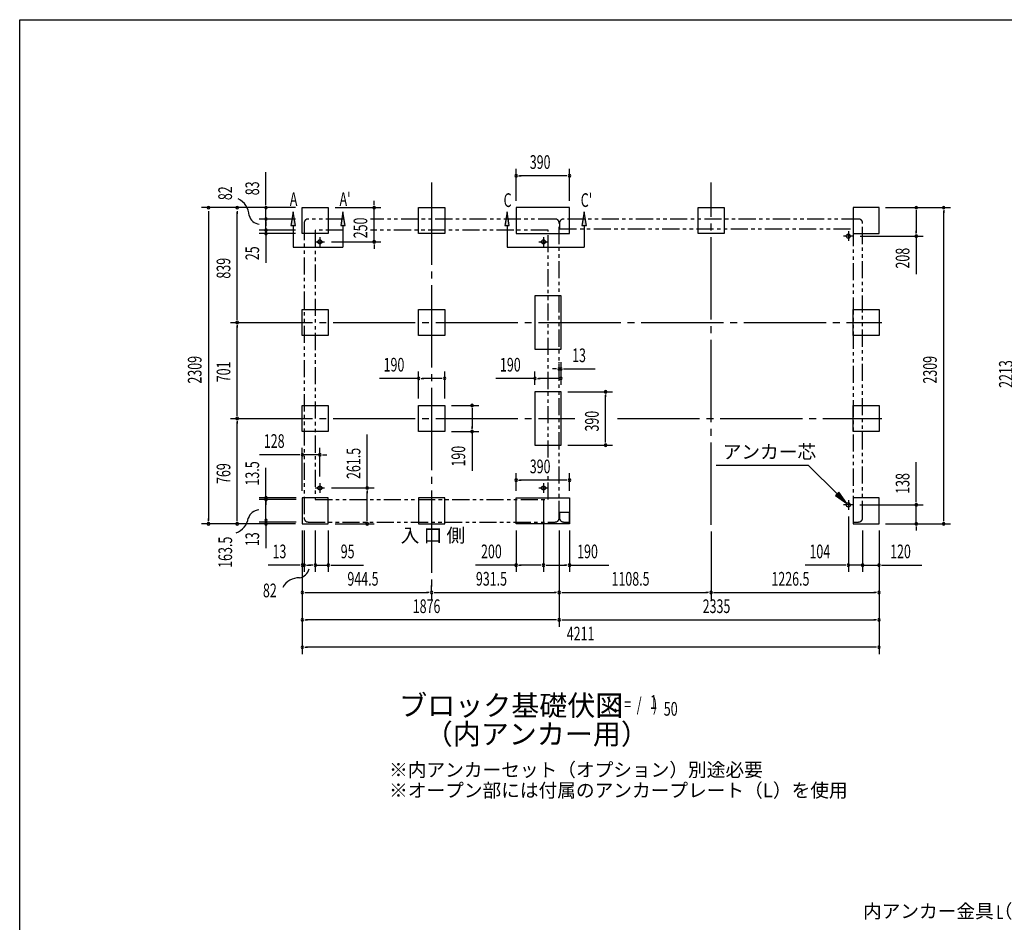
# Model space of a CAD drawing. Extents: x 543 to 20545, y 184 to 14052.
# Drawn here: x 543 to 7732, y 7460 to 14052 of the extents above; entities that cross this region are included whole.
import ezdxf
from ezdxf.enums import TextEntityAlignment as Align

# ---------------------------------------------------------------- set-up
doc = ezdxf.new("R2010")
doc.units = 0
doc.header["$LTSCALE"] = 50
doc.header["$MEASUREMENT"] = 0
for name, pattern in [('1PL-L', [56, 50, -2, 2, -2]), ('1PL-M', [15, 12, -1, 1, -1]), ('2PL-2', [5, 2.5, -0.5, 0.5, -0.5, 0.5, -0.5])]:
    doc.linetypes.add(name, pattern=pattern)
for name, color, linetype in [('1PL-L1', 6, '1PL-L'), ('1PL-M1', 6, '1PL-M'), ('GAIKEI', 6, '2PL-2'), ('HIKIDASHI', 6, 'CONTINUOUS'), ('M1', 4, 'CONTINUOUS'), ('SUNPOU', 4, 'CONTINUOUS'), ('U1', 3, 'CONTINUOUS'), ('WAKUSEN-01', 50, 'CONTINUOUS')]:
    doc.layers.add(name, color=color, linetype=linetype)
doc.styles.add('00', font='ROMANS', dxfattribs={"width": 0.666667, "bigfont": 'BIGFONT'})
doc.styles.add('01', font='ROMANS', dxfattribs={"height": 3, "bigfont": 'BIGFONT'})

msp = doc.modelspace()

# ---------------------------------------------------------------- linework, layer by layer
at = {"layer": '1PL-L1'}
for p, q in [((2734, 12464.7), (2734, 12394.7)), ((4367, 12464.7), (4367, 12394.7)), ((6628, 12471.7), (6558, 12471.7)), ((6593, 12506.7), (6593, 12436.7)), ((2699, 12429.7), (2769, 12429.7)), ((4332, 12429.7), (4402, 12429.7)), ((2734, 10667.2), (2734, 10597.2)), ((4367, 10667.2), (4367, 10597.2)), ((2699, 10632.2), (2769, 10632.2)), ((4332, 10632.2), (4402, 10632.2)), ((6628, 10508.7), (6558, 10508.7)), ((6593, 10543.7), (6593, 10473.7))]:
    msp.add_line(p, q, dxfattribs=at)
at = {"layer": '1PL-M1'}
for p, q in [((3550.5, 12862.7), (3550.5, 9818.7)), ((3550.5, 12862.7), (3550.5, 9818.7)), ((3550.5, 12862.7), (3550.5, 9818.7)), ((5590.5, 10363.7), (5590.5, 12862.7)), ((2080.6, 11840.7), (6837.4, 11840.7)), ((2080.6, 11139.7), (4597, 11139.7)), ((4907.3, 11139.7), (6837.4, 11139.7))]:
    msp.add_line(p, q, dxfattribs=at)
at = {"layer": 'GAIKEI'}
for p, q in [((2903.3, 12596.7), (2649, 12596.7)), ((4452, 12596.7), (3103.6, 12596.7)), ((6667, 12596.7), (4514, 12596.7)), ((2619, 12566.7), (2619, 10413.7)), ((2701, 12514.7), (2701, 10547.2)), ((2903.3, 12514.7), (2701, 12514.7)), ((4400, 12514.7), (3103.6, 12514.7)), ((4400, 10854.6), (4400, 12514.7)), ((4482, 10413.7), (4482, 12566.7)), ((4484, 12566.7), (4484, 12524)), ((4484, 12524), (6627, 12524)), ((6627, 12524), (6627, 10383.7)), ((6697, 10413.7), (6697, 12566.7)), ((4400, 10547.2), (4400, 10718.8)), ((2701, 10547.2), (4400, 10547.2)), ((4555.8, 10453.7), (4484, 10453.7)), ((4484, 10453.7), (4484, 10413.7)), ((4555.8, 10383.7), (4555.8, 10453.7)), ((2649, 10383.7), (4452, 10383.7)), ((4514, 10383.7), (4555.8, 10383.7)), ((6627, 10383.7), (6667, 10383.7))]:
    msp.add_line(p, q, dxfattribs=at)
for centre, start, end in [((2649, 12566.7), 90, 180), ((4452, 12566.7), 0, 90), ((4514, 12566.7), 90, 180), ((6667, 12566.7), 0, 90), ((2649, 10413.7), 180, 270), ((4452, 10413.7), 270, 0), ((4514, 10413.7), 180, 270), ((6667, 10413.7), 270, 0)]:
    msp.add_arc(centre, 30, start, end, dxfattribs=at)
at = {"layer": 'HIKIDASHI'}
for p, q in [((2539.8, 12650.2), (2523.1, 12550.2)), ((2556.4, 12550.2), (2539.8, 12650.2)), ((2902.8, 12650.2), (2886.2, 12550.2)), ((2919.5, 12550.2), (2902.8, 12650.2)), ((4100.8, 12650.2), (4084.1, 12550.2)), ((4117.4, 12550.2), (4100.8, 12650.2)), ((4663.8, 12650.2), (4647.2, 12550.2)), ((4680.5, 12550.2), (4663.8, 12650.2)), ((2523.1, 12550.2), (2556.4, 12550.2)), ((2539.8, 12550.2), (2539.8, 12390.2)), ((2886.2, 12550.2), (2919.5, 12550.2)), ((2902.8, 12550.2), (2902.8, 12390.2)), ((4084.1, 12550.2), (4117.4, 12550.2)), ((4100.8, 12550.2), (4100.8, 12390.2)), ((4647.2, 12550.2), (4680.5, 12550.2)), ((4663.8, 12550.2), (4663.8, 12390.2)), ((2539.8, 12390.2), (2902.8, 12390.2)), ((4100.8, 12390.2), (4663.8, 12390.2)), ((6301.5, 10796.4), (5628.2, 10796.4)), ((6510.5, 10588.8), (6301.5, 10796.4)), ((6522.3, 10600.6), (6498.8, 10576.9)), ((6498.8, 10576.9), (6581.5, 10518.3)), ((6581.5, 10518.3), (6522.3, 10600.6))]:
    msp.add_line(p, q, dxfattribs=at)
for points in [[(2556.4, 12550.2), (2523.1, 12550.2), (2539.8, 12650.2)], [(2919.5, 12550.2), (2886.2, 12550.2), (2902.8, 12650.2)], [(4117.4, 12550.2), (4084.1, 12550.2), (4100.8, 12650.2)], [(4680.5, 12550.2), (4647.2, 12550.2), (4663.8, 12650.2)], [(6498.8, 10576.9), (6522.3, 10600.6), (6581.5, 10518.3)]]:
    msp.add_solid(points, dxfattribs=at)
at = {"layer": 'SUNPOU'}
for p, q in [((4167, 12729.7), (4167, 12962.6)), ((4557, 12729.7), (4557, 12962.6)), ((2340.6, 12704.7), (2340.6, 12937.6)), ((4185.7, 12912.6), (4204.5, 12912.6)), ((4532, 12912.6), (4192, 12912.6)), ((4538.2, 12912.6), (4519.5, 12912.6)), ((3130.5, 12704.7), (3130.5, 12729.7)), ((2556, 12679.7), (1870.6, 12679.7)), ((1920.6, 12653.9), (1920.6, 12635.2)), ((2556, 12679.7), (2080.6, 12679.7)), ((2130.6, 12653.9), (2130.6, 12635.2)), ((2556, 12679.7), (2290.6, 12679.7)), ((2340.6, 12698.4), (2340.6, 12717.2)), ((2340.6, 12596.7), (2340.6, 12679.7)), ((2846, 12679.7), (3180.5, 12679.7)), ((3130.5, 12698.4), (3130.5, 12717.2)), ((3130.5, 12429.7), (3130.5, 12679.7)), ((6865.2, 12679.7), (7338.9, 12679.7)), ((6865.2, 12679.7), (7138.9, 12679.7)), ((7088.9, 12660.9), (7088.9, 12642.2)), ((7088.9, 12654.7), (7088.9, 12496.7)), ((7288.9, 12660.9), (7288.9, 12642.2)), ((7288.9, 10395.7), (7288.9, 12654.7)), ((1920.6, 12647.7), (1920.6, 10395.7)), ((2130.6, 11865.7), (2130.6, 12647.7)), ((2556, 12596.7), (2290.6, 12596.7)), ((2556, 12596.7), (2290.6, 12596.7)), ((2340.6, 12621.7), (2340.6, 12646.7)), ((2340.6, 12615.4), (2340.6, 12634.2)), ((2340.6, 12514.7), (2340.6, 12596.7)), ((2556, 12514.7), (2290.6, 12514.7)), ((2556, 12514.7), (2290.6, 12514.7)), ((2340.6, 12577.9), (2340.6, 12559.2)), ((2340.6, 12571.7), (2340.6, 12546.7)), ((2340.6, 12539.7), (2340.6, 12564.7)), ((2340.6, 12533.4), (2340.6, 12552.2)), ((2340.6, 12514.7), (2340.6, 12489.7)), ((7088.9, 12490.4), (7088.9, 12509.2)), ((2556, 12489.7), (2290.6, 12489.7)), ((2340.6, 12502.9), (2340.6, 12484.2)), ((2340.6, 12496.7), (2340.6, 12471.7)), ((2340.6, 12470.9), (2340.6, 12445.2)), ((2340.6, 12464.7), (2340.6, 12432.7)), ((2340.6, 12445.2), (2340.6, 12275.5)), ((6678, 12471.7), (7138.9, 12471.7)), ((7088.9, 12471.7), (7088.9, 12194.3)), ((2819, 12429.7), (3180.5, 12429.7)), ((3130.5, 12410.9), (3130.5, 12392.2)), ((3130.5, 12404.7), (3130.5, 12379.7)), ((2130.6, 11859.4), (2130.6, 11878.2)), ((2130.6, 11821.9), (2130.6, 11803.2)), ((2130.6, 11164.7), (2130.6, 11815.7)), ((4482, 11543), (4482, 11551.3)), ((4495, 11384.7), (4495, 11551.3)), ((3455.5, 11432.6), (3168.6, 11432.6)), ((3455.5, 11284.7), (3455.5, 11482.6)), ((3474.2, 11432.6), (3493, 11432.6)), ((3620.5, 11432.6), (3480.5, 11432.6)), ((3626.7, 11432.6), (3608, 11432.6)), ((3645.5, 11284.7), (3645.5, 11482.6)), ((4305, 11432.6), (4018.1, 11432.6)), ((4305, 11384.7), (4305, 11482.6)), ((4323.7, 11432.6), (4342.5, 11432.6)), ((4470, 11432.6), (4330, 11432.6)), ((4457, 11501.3), (4432, 11501.3)), ((4463.2, 11501.3), (4444.5, 11501.3)), ((4476.2, 11432.6), (4457.5, 11432.6)), ((4482, 11501.3), (4495, 11501.3)), ((4495, 11384.7), (4495, 11482.6)), ((4513.7, 11501.3), (4532.5, 11501.3)), ((4520, 11501.3), (4743.4, 11501.3)), ((4545, 11334.7), (4870.4, 11334.7)), ((4820.4, 11315.9), (4820.4, 11297.2)), ((4820.4, 10969.7), (4820.4, 11309.7)), ((3695.5, 11234.7), (3895.5, 11234.7)), ((3845.5, 11215.9), (3845.5, 11197.2)), ((2130.6, 11158.4), (2130.6, 11177.2)), ((3845.5, 11209.7), (3845.5, 11069.7)), ((2130.6, 11120.9), (2130.6, 11102.2)), ((2130.6, 10395.7), (2130.6, 11114.7)), ((3845.5, 11063.4), (3845.5, 11082.2)), ((3080, 10632.2), (3080, 11023.9)), ((3695.5, 11044.7), (3895.5, 11044.7)), ((3845.5, 11044.7), (3845.5, 10757.8)), ((4545, 10944.7), (4870.4, 10944.7)), ((4820.4, 10963.4), (4820.4, 10982.2)), ((2581, 10874.9), (2294.1, 10874.9)), ((2587.2, 10874.9), (2568.5, 10874.9)), ((2606, 10610.7), (2606, 10924.9)), ((2734, 10874.9), (2606, 10874.9)), ((2734, 10717.2), (2734, 10924.9)), ((2752.7, 10874.9), (2771.5, 10874.9)), ((2759, 10874.9), (2784, 10874.9)), ((7088.9, 10533.7), (7088.9, 10820.6)), ((2340.8, 10570.1), (2340.6, 10779.5)), ((4167, 10610.7), (4167, 10739.5)), ((4557, 10610.7), (4557, 10739.5)), ((4185.7, 10689.5), (4204.5, 10689.5)), ((4532, 10689.5), (4192, 10689.5)), ((4538.2, 10689.5), (4519.5, 10689.5)), ((2819, 10632.2), (3130, 10632.2)), ((3080, 10613.4), (3080, 10594.7)), ((3080, 10395.7), (3080, 10607.2)), ((2560, 10560.7), (2290.6, 10560.7)), ((2560, 10547.2), (2290.6, 10547.2)), ((2340.6, 10383.7), (2340.6, 10563.7)), ((2340.6, 10528.4), (2340.6, 10509.7)), ((2340.8, 10541.9), (2340.8, 10523.2)), ((4367, 10547.2), (4367, 10018.7)), ((4367, 10547.2), (4367, 10018.7)), ((6677.2, 10508.7), (7138.9, 10508.7)), ((7088.9, 10527.4), (7088.9, 10546.2)), ((7088.9, 10370.7), (7088.9, 10508.7)), ((2556, 10370.7), (1870.6, 10370.7)), ((1920.6, 10389.4), (1920.6, 10408.2)), ((2556, 10370.7), (2080.6, 10370.7)), ((2130.6, 10389.4), (2130.6, 10408.2)), ((2560, 10383.7), (2290.6, 10383.7)), ((2340.6, 10388.7), (2340.6, 10407.4)), ((2340.6, 10391.2), (2340.6, 10356.2)), ((2340.6, 10377.4), (2340.6, 10358.7)), ((2340.6, 10363.7), (2340.6, 10192.2)), ((2846, 10370.7), (3130, 10370.7)), ((3080, 10389.4), (3080, 10408.2)), ((6593, 10423.7), (6593, 10018.7)), ((6865.2, 10370.7), (7338.9, 10370.7)), ((6865.2, 10370.7), (7138.9, 10370.7)), ((7288.9, 10389.4), (7288.9, 10408.2)), ((2606, 10320.7), (2606, 9418.7)), ((2606, 10320.7), (2606, 9818.7)), ((2606, 10320.7), (2606, 10018.7)), ((2606, 10320.7), (2606, 9618.7)), ((2619, 10320.7), (2619, 10018.7)), ((2701, 10320.7), (2701, 10018.7)), ((2796, 10320.7), (2796, 10018.7)), ((4167, 10320.7), (4167, 10018.7)), ((4482, 10320.7), (4482, 9818.7)), ((4482, 10320.7), (4482, 9618.7)), ((4482, 10320.7), (4482, 9818.7)), ((4482, 10320.7), (4482, 9618.7)), ((4557, 10320.7), (4557, 10018.7)), ((5590.5, 10313.7), (5590.5, 9818.7)), ((5590.5, 10313.7), (5590.5, 9818.7)), ((6697, 10320.7), (6697, 10018.7)), ((6697, 10320.7), (6697, 10018.7)), ((6817, 10320.7), (6817, 9818.7)), ((6817, 10320.7), (6817, 10018.7)), ((6817, 10320.7), (6817, 9618.7)), ((6817, 10320.7), (6817, 9418.7)), ((7088.9, 10351.9), (7088.9, 10333.2)), ((7088.9, 10345.7), (7088.9, 10320.7)), ((2581, 10068.7), (2357.6, 10068.7)), ((2587.2, 10068.7), (2568.5, 10068.7)), ((2619, 10068.7), (2606, 10068.7)), ((2637.7, 10068.7), (2656.5, 10068.7)), ((2644, 10068.7), (2669, 10068.7)), ((2676, 10068.7), (2651, 10068.7)), ((2682.2, 10068.7), (2663.5, 10068.7)), ((2701, 10068.7), (2796, 10068.7)), ((2814.7, 10068.7), (2833.5, 10068.7)), ((2821, 10068.7), (3053.9, 10068.7)), ((4167, 10068.7), (3870.6, 10068.7)), ((4185.7, 10068.7), (4204.5, 10068.7)), ((4342, 10068.7), (4192, 10068.7)), ((4348.2, 10068.7), (4329.5, 10068.7)), ((4385.7, 10068.7), (4404.5, 10068.7)), ((4392, 10068.7), (4532, 10068.7)), ((4538.2, 10068.7), (4519.5, 10068.7)), ((4557, 10068.7), (4843.9, 10068.7)), ((6568, 10068.7), (6277.9, 10068.7)), ((6574.2, 10068.7), (6555.5, 10068.7)), ((6697, 10068.7), (6593, 10068.7)), ((6672, 10068.7), (6647, 10068.7)), ((6678.2, 10068.7), (6659.5, 10068.7)), ((6697, 10068.7), (6817, 10068.7)), ((6715.7, 10068.7), (6734.5, 10068.7)), ((6722, 10068.7), (6747, 10068.7)), ((6835.7, 10068.7), (6854.5, 10068.7)), ((6842, 10068.7), (7128.9, 10068.7)), ((2624.7, 9868.7), (2643.5, 9868.7)), ((2631, 9868.7), (3525.5, 9868.7)), ((3531.7, 9868.7), (3513, 9868.7)), ((3550.5, 9868.7), (3550.5, 9918.7)), ((3550.5, 9868.7), (3550.5, 9918.7)), ((3569.2, 9868.7), (3588, 9868.7)), ((3575.5, 9868.7), (4457, 9868.7)), ((4463.2, 9868.7), (4444.5, 9868.7)), ((4500.7, 9868.7), (4519.5, 9868.7)), ((4507, 9868.7), (5565.5, 9868.7)), ((5571.7, 9868.7), (5553, 9868.7)), ((5609.2, 9868.7), (5628, 9868.7)), ((5615.5, 9868.7), (6792, 9868.7)), ((6798.2, 9868.7), (6779.5, 9868.7)), ((2624.7, 9668.7), (2643.5, 9668.7)), ((4457, 9668.7), (2631, 9668.7)), ((4463.2, 9668.7), (4444.5, 9668.7)), ((4500.7, 9668.7), (4519.5, 9668.7)), ((4507, 9668.7), (6792, 9668.7)), ((6798.2, 9668.7), (6779.5, 9668.7)), ((2624.7, 9468.7), (2643.5, 9468.7)), ((6792, 9468.7), (2631, 9468.7)), ((6798.2, 9468.7), (6779.5, 9468.7))]:
    msp.add_line(p, q, dxfattribs=at)
for centre, radius, start, end in [((4167, 12912.6), 9.38, 0, 180), ((4167, 12912.6), 9.38, 180, 0), ((4557, 12912.6), 9.38, 0, 180), ((4557, 12912.6), 9.38, 180, 0), ((2070.3, 12612.3), 148.9, 4.01912, 63.02737), ((1920.6, 12679.7), 9.38, 90, 270), ((1920.6, 12679.7), 9.38, 270, 90), ((2130.6, 12679.7), 9.38, 90, 270), ((2130.6, 12679.7), 9.38, 270, 90), ((2340.6, 12679.7), 9.38, 90, 270), ((2340.6, 12679.7), 9.38, 270, 90), ((3130.5, 12679.7), 9.38, 90, 270), ((3130.5, 12679.7), 9.38, 270, 90), ((7088.9, 12679.7), 9.38, 90, 270), ((7088.9, 12679.7), 9.38, 270, 90), ((7288.9, 12679.7), 9.38, 90, 270), ((7288.9, 12679.7), 9.38, 270, 90), ((2301.8, 12643), 85.4, 193.73048, 262.47533), ((2340.6, 12596.7), 9.38, 90, 270), ((2340.6, 12596.7), 9.38, 90, 270), ((2340.6, 12596.7), 9.38, 270, 90), ((2340.6, 12596.7), 9.38, 270, 90), ((2340.6, 12514.7), 9.38, 90, 270), ((2340.6, 12514.7), 9.38, 90, 270), ((2340.6, 12514.7), 9.38, 270, 90), ((2340.6, 12514.7), 9.38, 270, 90), ((2340.6, 12489.7), 9.38, 90, 270), ((2340.6, 12489.7), 9.38, 270, 90), ((3130.5, 12429.7), 9.38, 90, 270), ((3130.5, 12429.7), 9.38, 270, 90), ((7088.9, 12471.7), 9.38, 90, 270), ((7088.9, 12471.7), 9.38, 270, 90), ((2130.6, 11840.7), 9.38, 90, 270), ((2130.6, 11840.7), 9.38, 90, 270), ((2130.6, 11840.7), 9.38, 270, 90), ((2130.6, 11840.7), 9.38, 270, 90), ((4482, 11501.3), 9.38, 0, 180), ((4495, 11501.3), 9.38, 0, 180), ((3455.5, 11432.6), 9.38, 0, 180), ((3455.5, 11432.6), 9.38, 180, 0), ((3645.5, 11432.6), 9.38, 0, 180), ((3645.5, 11432.6), 9.38, 180, 0), ((4305, 11432.6), 9.38, 0, 180), ((4305, 11432.6), 9.38, 180, 0), ((4482, 11501.3), 9.38, 180, 0), ((4495, 11501.3), 9.38, 180, 0), ((4495, 11432.6), 9.38, 0, 180), ((4495, 11432.6), 9.38, 180, 0), ((4820.4, 11334.7), 9.38, 90, 270), ((4820.4, 11334.7), 9.38, 270, 90), ((3845.5, 11234.7), 9.38, 90, 270), ((3845.5, 11234.7), 9.38, 270, 90), ((2130.6, 11139.7), 9.38, 90, 270), ((2130.6, 11139.7), 9.38, 90, 270), ((2130.6, 11139.7), 9.38, 270, 90), ((2130.6, 11139.7), 9.38, 270, 90), ((3845.5, 11044.7), 9.38, 90, 270), ((3845.5, 11044.7), 9.38, 270, 90), ((4820.4, 10944.7), 9.38, 90, 270), ((4820.4, 10944.7), 9.38, 270, 90), ((2606, 10874.9), 9.38, 0, 180), ((2606, 10874.9), 9.38, 180, 0), ((2734, 10874.9), 9.38, 0, 180), ((2734, 10874.9), 9.38, 180, 0), ((3080, 10632.2), 9.38, 90, 270), ((3080, 10632.2), 9.38, 270, 90), ((4167, 10689.5), 9.38, 0, 180), ((4167, 10689.5), 9.38, 180, 0), ((4557, 10689.5), 9.38, 0, 180), ((4557, 10689.5), 9.38, 180, 0), ((2340.8, 10560.7), 9.38, 90, 270), ((2340.8, 10560.7), 9.38, 270, 90), ((2340.6, 10547.2), 9.38, 90, 270), ((2340.6, 10547.2), 9.38, 270, 90), ((7088.9, 10508.7), 9.38, 90, 270), ((7088.9, 10508.7), 9.38, 270, 90), ((2293.1, 10386.5), 85.4, 93.30965, 162.05449), ((1920.6, 10370.7), 9.38, 90, 270), ((1920.6, 10370.7), 9.38, 270, 90), ((2130.6, 10370.7), 9.38, 90, 270), ((2075.3, 10433.6), 138.1, 290.02976, 351.34845), ((2130.6, 10370.7), 9.38, 270, 90), ((2340.6, 10396.2), 9.38, 90, 270), ((2340.6, 10369.9), 9.38, 90, 270), ((2340.6, 10396.2), 9.38, 270, 90), ((2340.6, 10369.9), 9.38, 270, 90), ((3080, 10370.7), 9.38, 90, 270), ((3080, 10370.7), 9.38, 270, 90), ((7088.9, 10370.7), 9.38, 90, 270), ((7088.9, 10370.7), 9.38, 270, 90), ((7288.9, 10370.7), 9.38, 90, 270), ((7288.9, 10370.7), 9.38, 270, 90), ((2606, 10068.7), 9.38, 0, 180), ((2606, 10068.7), 9.38, 180, 0), ((2619, 10068.7), 9.38, 0, 180), ((2619, 10068.7), 9.38, 180, 0), ((2701, 10068.7), 9.38, 0, 180), ((2701, 10068.7), 9.38, 180, 0), ((2796, 10068.7), 9.38, 0, 180), ((2796, 10068.7), 9.38, 180, 0), ((4167, 10068.7), 9.38, 0, 180), ((4167, 10068.7), 9.38, 180, 0), ((4367, 10068.7), 9.38, 0, 180), ((4367, 10068.7), 9.38, 0, 180), ((4367, 10068.7), 9.38, 180, 0), ((4367, 10068.7), 9.38, 180, 0), ((4557, 10068.7), 9.38, 0, 180), ((4557, 10068.7), 9.38, 180, 0), ((6593, 10068.7), 9.38, 0, 180), ((6593, 10068.7), 9.38, 180, 0), ((6697, 10068.7), 9.38, 0, 180), ((6697, 10068.7), 9.38, 0, 180), ((6697, 10068.7), 9.38, 180, 0), ((6697, 10068.7), 9.38, 180, 0), ((6817, 10068.7), 9.38, 0, 180), ((6817, 10068.7), 9.38, 180, 0), ((2572.4, 10060.8), 85.4, 278.48947, 347.23432), ((2583.1, 9838.3), 138.1, 89.19551, 150.5142), ((2606, 9868.7), 9.38, 0, 180), ((2606, 9868.7), 9.38, 180, 0), ((3550.5, 9868.7), 9.38, 0, 180), ((3550.5, 9868.7), 9.38, 0, 180), ((3550.5, 9868.7), 9.38, 180, 0), ((3550.5, 9868.7), 9.38, 180, 0), ((4482, 9868.7), 9.38, 0, 180), ((4482, 9868.7), 9.38, 0, 180), ((4482, 9868.7), 9.38, 180, 0), ((4482, 9868.7), 9.38, 180, 0), ((5590.5, 9868.7), 9.38, 0, 180), ((5590.5, 9868.7), 9.38, 0, 180), ((5590.5, 9868.7), 9.38, 180, 0), ((5590.5, 9868.7), 9.38, 180, 0), ((5590.5, 9868.7), 9.38, 180, 0), ((6817, 9868.7), 9.38, 0, 180), ((6817, 9868.7), 9.38, 180, 0), ((2606, 9668.7), 9.38, 0, 180), ((2606, 9668.7), 9.38, 180, 0), ((4482, 9668.7), 9.38, 0, 180), ((4482, 9668.7), 9.38, 0, 180), ((4482, 9668.7), 9.38, 180, 0), ((4482, 9668.7), 9.38, 180, 0), ((6817, 9668.7), 9.38, 0, 180), ((6817, 9668.7), 9.38, 180, 0), ((2606, 9468.7), 9.38, 0, 180), ((2606, 9468.7), 9.38, 180, 0), ((6817, 9468.7), 9.38, 0, 180), ((6817, 9468.7), 9.38, 180, 0)]:
    msp.add_arc(centre, radius, start, end, dxfattribs=at)
at = {"layer": 'U1'}
for p, q in [((2606, 12489.7), (2606, 12679.7)), ((2606, 12679.7), (2796, 12679.7)), ((2796, 12679.7), (2796, 12489.7)), ((3455.5, 12489.7), (3455.5, 12679.7)), ((3455.5, 12679.7), (3645.5, 12679.7)), ((3645.5, 12679.7), (3645.5, 12489.7)), ((4557, 12679.7), (4167, 12679.7)), ((4167, 12679.7), (4167, 12489.7)), ((4557, 12489.7), (4557, 12679.7)), ((5495.5, 12489.7), (5495.5, 12679.7)), ((5495.5, 12679.7), (5685.5, 12679.7)), ((5685.5, 12679.7), (5685.5, 12489.7)), ((6817, 12679.7), (6627, 12679.7)), ((6627, 12679.7), (6627, 12489.7)), ((6817, 12489.7), (6817, 12679.7)), ((2796, 12489.7), (2606, 12489.7)), ((3645.5, 12489.7), (3455.5, 12489.7)), ((4167, 12489.7), (4557, 12489.7)), ((5685.5, 12489.7), (5495.5, 12489.7)), ((6627, 12489.7), (6817, 12489.7)), ((4305, 12035.7), (4305, 11645.7)), ((4495, 12035.7), (4305, 12035.7)), ((4495, 11645.7), (4495, 12035.7)), ((2606, 11935.7), (2796, 11935.7)), ((2606, 11745.7), (2606, 11935.7)), ((2796, 11935.7), (2796, 11745.7)), ((3455.5, 11935.7), (3645.5, 11935.7)), ((3455.5, 11745.7), (3455.5, 11935.7)), ((3645.5, 11935.7), (3645.5, 11745.7)), ((6627, 11935.7), (6817, 11935.7)), ((6627, 11745.7), (6627, 11935.7)), ((6817, 11935.7), (6817, 11745.7)), ((2796, 11745.7), (2606, 11745.7)), ((3645.5, 11745.7), (3455.5, 11745.7)), ((6817, 11745.7), (6627, 11745.7)), ((4305, 11645.7), (4495, 11645.7)), ((4495, 11334.7), (4305, 11334.7)), ((4305, 11334.7), (4305, 10944.7)), ((4495, 10944.7), (4495, 11334.7)), ((2606, 11044.7), (2606, 11234.7)), ((2606, 11234.7), (2796, 11234.7)), ((2796, 11234.7), (2796, 11044.7)), ((3455.5, 11044.7), (3455.5, 11234.7)), ((3455.5, 11234.7), (3645.5, 11234.7)), ((3645.5, 11234.7), (3645.5, 11044.7)), ((6627, 11044.7), (6627, 11234.7)), ((6627, 11234.7), (6817, 11234.7)), ((6817, 11234.7), (6817, 11044.7)), ((2796, 11044.7), (2606, 11044.7)), ((3645.5, 11044.7), (3455.5, 11044.7)), ((6817, 11044.7), (6627, 11044.7)), ((4305, 10944.7), (4495, 10944.7)), ((2606, 10560.7), (2606, 10370.7)), ((2796, 10560.7), (2606, 10560.7)), ((2796, 10370.7), (2796, 10560.7)), ((3645.5, 10560.7), (3455.5, 10560.7)), ((3455.5, 10560.7), (3455.5, 10370.7)), ((3645.5, 10370.7), (3645.5, 10560.7)), ((4167, 10370.7), (4167, 10560.7)), ((4167, 10560.7), (4557, 10560.7)), ((4557, 10560.7), (4557, 10370.7)), ((6627, 10560.7), (6627, 10370.7)), ((6817, 10560.7), (6627, 10560.7)), ((6817, 10370.7), (6817, 10560.7)), ((2606, 10370.7), (2796, 10370.7)), ((3455.5, 10370.7), (3645.5, 10370.7)), ((4557, 10370.7), (4167, 10370.7)), ((6627, 10370.7), (6817, 10370.7))]:
    msp.add_line(p, q, dxfattribs=at)
for centre in [(2734, 12429.7), (4367, 12429.7), (6593, 12471.7), (2734, 10632.2), (4367, 10632.2), (6593, 10508.7)]:
    msp.add_circle(centre, 15, dxfattribs=at)
at = {"layer": 'WAKUSEN-01'}
for p, q in [((542.5, 14052.5), (20477.5, 14052.5)), ((542.5, 517.5), (542.5, 14052.5))]:
    msp.add_line(p, q, dxfattribs=at)

# ---------------------------------------------------------------- texts
at = {"layer": 'HIKIDASHI', "style": '00', "width": 0.67}
for s, p in [("A'", (2877.8, 12691.6)), ('A', (2514.7, 12691.6)), ('C', (4075.7, 12684.6)), ("C'", (4638.8, 12684.6)), ('L', (7675, 7484))]:
    msp.add_text(s, height=100, dxfattribs=at).set_placement(p)
at = {"layer": 'HIKIDASHI', "style": '01'}
for s, p in [('アンカー芯', (5675.7, 10846.4)), ('内アンカー金具（\u3000）', (6699.8, 7491.4))]:
    msp.add_text(s, height=100, dxfattribs=at).set_placement(p)
at = {"layer": 'M1', "style": '01'}
msp.add_text('ブロック基礎伏図', height=150, dxfattribs=at).set_placement((3313, 8968.9))
at = {"layer": 'M1', "style": '00', "width": 0.67}
for s, p in [('( S =  /    )', (4829.3, 9002)), ('1', (5145.1, 9019)), ('50', (5245, 8968.9))]:
    msp.add_text(s, height=100.2, dxfattribs=at).set_placement(p)
at = {"layer": 'M1', "style": '01'}
msp.add_text('（内アンカー用）', height=150, dxfattribs=at).set_placement((4318.4, 8815.6), align=Align.MIDDLE)
at = {"layer": 'SUNPOU', "style": '00'}
for s, width, p in [('390', 0.666667, (4266.8, 12962.6)), ('13', 0.666667, (4575.9, 11551.3)), ('190', 0.666667, (3199.5, 11482.6)), ('190', 0.666667, (4049, 11482.6)), ('128', 0.666667, (2325, 10924.9)), ('390', 0.666667, (4266.8, 10739.5)), ('13', 0.666667, (2388.5, 10118.7)), ('95', 0.666667, (2886.5, 10118.7)), ('200', 0.666667, (3911, 10118.7)), ('190', 0.666667, (4612.9, 10118.7)), ('104', 0.666667, (6308.9, 10118.7)), ('120', 0.666667, (6897.9, 10118.7)), ('944.5', 0.666667, (2935.4, 9918.7)), ('931.5', 0.666667, (3873.4, 9918.7)), ('1108.5', 0.666667, (4863.6, 9918.7)), ('1226.5', 0.666667, (6031.1, 9918.7)), ('82', 0.67, (2318.2, 9833.8)), ('1876', 0.666667, (3412.3, 9718.7)), ('2335', 0.666667, (5529.3, 9718.7)), ('4211', 0.666667, (4536.9, 9518.7))]:
    msp.add_text(s, height=100, dxfattribs=dict(at, width=width)).set_placement(p)
for s, width, p in [('82', 0.666667, (2092.5, 12734.5)), ('83', 0.666667, (2290.6, 12770.2)), ('250', 0.666667, (3080.5, 12455.9)), ('25', 0.666667, (2290.6, 12295.9)), ('208', 0.666667, (7038.9, 12234.8)), ('839', 0.666667, (2080.6, 12161.4)), ('2309', 0.666667, (1870.6, 11394.7)), ('2309', 0.666667, (7238.9, 11394.7)), ('701', 0.666667, (2080.6, 11404.5)), ('2213', 0.666667, (7793.1, 11363.2)), ('390', 0.666667, (4770.4, 11044.4)), ('190', 0.666667, (3795.5, 10788.7)), ('261.5', 0.666667, (3030, 10697.7)), ('769', 0.666667, (2080.6, 10661.5)), ('13.5', 0.67, (2290.6, 10649.5)), ('138', 0.666667, (7038.9, 10589.6)), ('13', 0.67, (2290.6, 10207)), ('163.5', 0.67, (2093.4, 10048.4))]:
    msp.add_text(s, height=100, rotation=90, dxfattribs=dict(at, width=width)).set_placement(p)
at = {"layer": 'SUNPOU', "style": '01'}
for s, height, p in [('入 口 側', 100, (3324.5, 10236.1)), ('※内アンカーセット（オプション）別途必要', 99.999, (3239.6, 8523.8)), ('※オープン部には付属のアンカープレート（L）を使用', 99.999, (3239.6, 8373.8))]:
    msp.add_text(s, height=height, dxfattribs=at).set_placement(p)

doc.saveas('drawing.dxf')
